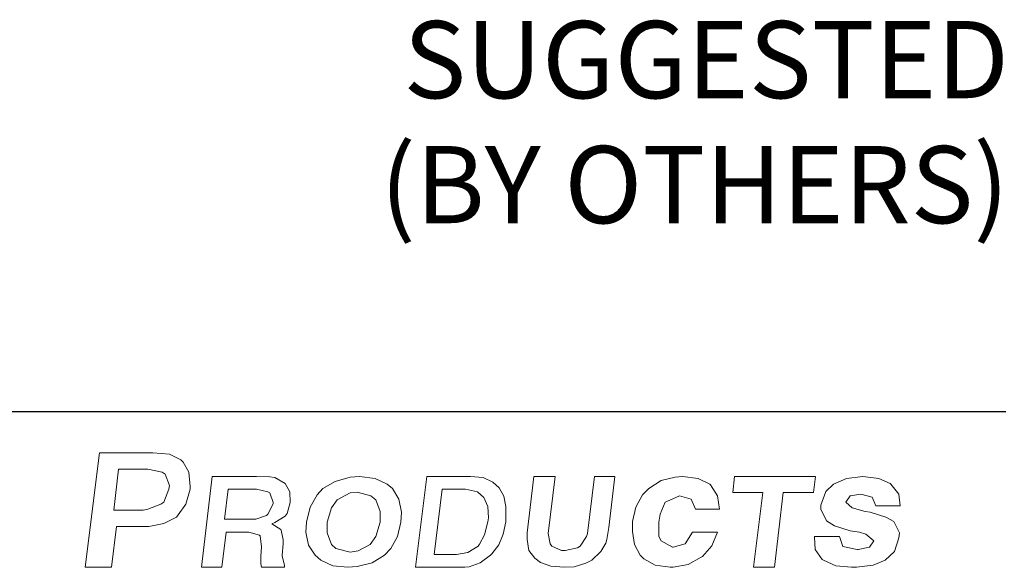
# Model space of a CAD drawing. Units: inches. Extents: x 4.5 to 15, y 8.1 to 16.1.
# Drawn here: x 9.8 to 11, y 8.9 to 9.6 of the extents above; entities that cross this region are included whole.
import ezdxf
from ezdxf.enums import TextEntityAlignment as Align

# ---------------------------------------------------------------- set-up
doc = ezdxf.new("R2010")
doc.units = ezdxf.units.IN
doc.header["$MEASUREMENT"] = 0
doc.layers.add('DIM', color=1, linetype='Continuous')
doc.layers.add('logo', color=7, linetype='Continuous')
doc.styles.add('ROMANS', font='ROMANS.shx')

msp = doc.modelspace()

# ---------------------------------------------------------------- linework, layer by layer
at = {"color": 7, "lineweight": 0}
for p, q in [((9.8545, 9.0518), (9.8358, 8.9024)), ((9.9245, 9.0518), (9.8545, 9.0518)), ((9.946, 9.0499), (9.9245, 9.0518)), ((9.961, 9.0425), (9.946, 9.0499)), ((9.9638, 9.0397), (9.961, 9.0425)), ((9.9712, 9.0266), (9.9638, 9.0397)), ((9.8797, 9.0303), (9.8732, 8.9771)), ((9.918, 9.0303), (9.8797, 9.0303)), ((9.9367, 9.0266), (9.918, 9.0303)), ((9.9404, 9.0238), (9.9367, 9.0266)), ((9.946, 9.0089), (9.9404, 9.0238)), ((9.9731, 9.0079), (9.9712, 9.0266)), ((10.0018, 9.021), (9.9877, 8.9024)), ((10.0594, 9.021), (10.0018, 9.021)), ((10.077, 9.0202), (10.0594, 9.021)), ((10.1939, 9.021), (10.1818, 9.0201)), ((10.2145, 9.0182), (10.1939, 9.021)), ((10.2821, 9.021), (10.2671, 8.9024)), ((10.3389, 9.021), (10.2821, 9.021)), ((10.3556, 9.0193), (10.3389, 9.021)), ((10.4217, 9.021), (10.4128, 8.9474)), ((10.4493, 9.021), (10.4217, 9.021)), ((10.4404, 8.9466), (10.4493, 9.021)), ((10.5006, 9.021), (10.4917, 8.9466)), ((10.5274, 9.021), (10.5006, 9.021)), ((10.5193, 8.9545), (10.5274, 9.021)), ((10.6155, 9.021), (10.6061, 9.0201)), ((10.636, 9.0182), (10.6155, 9.021)), ((10.6836, 9.021), (10.6811, 9.0001)), ((10.7889, 9.021), (10.6836, 9.021)), ((10.7864, 9.0001), (10.7889, 9.021)), ((10.8511, 9.021), (10.8296, 9.0182)), ((10.8717, 9.0182), (10.8511, 9.021)), ((9.9451, 9.0042), (9.946, 9.0089)), ((9.9731, 9.0042), (9.9731, 9.0079)), ((10.0837, 9.0193), (10.077, 9.0202)), ((10.097, 9.0118), (10.0837, 9.0193)), ((10.1029, 9.0009), (10.097, 9.0118)), ((10.1622, 9.0145), (10.1463, 9.0051)), ((10.1818, 9.0201), (10.1622, 9.0145)), ((10.2303, 9.0107), (10.2145, 9.0182)), ((10.2369, 9.0051), (10.2303, 9.0107)), ((10.3681, 9.0135), (10.3556, 9.0193)), ((10.3765, 9.006), (10.3681, 9.0135)), ((10.5875, 9.0154), (10.5716, 9.0051)), ((10.6061, 9.0201), (10.5875, 9.0154)), ((10.651, 9.0107), (10.636, 9.0182)), ((10.6519, 9.0098), (10.651, 9.0107)), ((10.6612, 8.9958), (10.6519, 9.0098)), ((10.8128, 9.0107), (10.8025, 9.0014)), ((10.8296, 9.0182), (10.8128, 9.0107)), ((10.8866, 9.0117), (10.8717, 9.0182)), ((10.8875, 9.0107), (10.8866, 9.0117)), ((10.8978, 8.9976), (10.8875, 9.0107)), ((9.9385, 8.9874), (9.9451, 9.0042)), ((9.9675, 8.9846), (9.9731, 9.0042)), ((10.0227, 9.0043), (10.0177, 8.965)), ((10.0594, 9.0043), (10.0227, 9.0043)), ((10.0745, 9.0009), (10.0594, 9.0043)), ((10.077, 8.9993), (10.0745, 9.0009)), ((10.0812, 8.9867), (10.077, 8.9993)), ((10.1037, 8.9867), (10.1029, 9.0009)), ((10.1388, 8.9967), (10.1295, 8.9808)), ((10.1463, 9.0051), (10.1388, 8.9967)), ((10.1818, 8.9995), (10.165, 8.9902)), ((10.1911, 9.0005), (10.1818, 8.9995)), ((10.2089, 8.9958), (10.1911, 9.0005)), ((10.2154, 8.9902), (10.2089, 8.9958)), ((10.2453, 8.9911), (10.2369, 9.0051)), ((10.3021, 9.0043), (10.2913, 8.919)), ((10.3322, 9.0043), (10.3021, 9.0043)), ((10.3481, 9.0009), (10.3322, 9.0043)), ((10.3564, 8.9934), (10.3481, 9.0009)), ((10.3824, 8.9951), (10.3765, 9.006)), ((10.3849, 8.9817), (10.3824, 8.9951)), ((10.5632, 8.9967), (10.5548, 8.9808)), ((10.5716, 9.0051), (10.5632, 8.9967)), ((10.5949, 8.9883), (10.6117, 8.9958)), ((10.6117, 8.9958), (10.6267, 8.9911)), ((10.664, 8.978), (10.6612, 8.9958)), ((10.6811, 9.0001), (10.7204, 9.0001)), ((10.7204, 9.0001), (10.708, 8.9024)), ((10.7355, 8.9024), (10.7471, 9.0001)), ((10.7471, 9.0001), (10.7864, 9.0001)), ((10.8025, 9.0014), (10.796, 8.9836)), ((10.8287, 8.9874), (10.8343, 8.9958)), ((10.8343, 8.9958), (10.8483, 8.9976)), ((10.8483, 8.9976), (10.8632, 8.9939)), ((10.8997, 8.9827), (10.8978, 8.9976)), ((9.918, 8.978), (9.9348, 8.9846)), ((9.9348, 8.9846), (9.9385, 8.9874)), ((9.9572, 8.9706), (9.9675, 8.9846)), ((10.0745, 8.9717), (10.0812, 8.9851)), ((10.0812, 8.9851), (10.0812, 8.9867)), ((10.0996, 8.9725), (10.1037, 8.9867)), ((10.165, 8.9902), (10.1575, 8.9799)), ((10.221, 8.9752), (10.2154, 8.9902)), ((10.249, 8.9743), (10.2453, 8.9911)), ((10.3615, 8.9817), (10.3564, 8.9934)), ((10.5865, 8.9715), (10.5931, 8.9874)), ((10.5931, 8.9874), (10.5949, 8.9883)), ((10.6267, 8.9911), (10.6323, 8.978)), ((10.796, 8.9836), (10.796, 8.978)), ((10.8371, 8.9799), (10.8287, 8.9874)), ((10.8632, 8.9939), (10.8679, 8.9827)), ((10.8679, 8.9827), (10.8997, 8.9827)), ((9.8732, 8.9771), (9.9115, 8.9771)), ((9.9115, 8.9771), (9.918, 8.978)), ((9.9554, 8.9678), (9.9572, 8.9706)), ((10.0586, 8.965), (10.0728, 8.97)), ((10.0728, 8.97), (10.0745, 8.9717)), ((10.0837, 8.9608), (10.097, 8.9692)), ((10.097, 8.9692), (10.0996, 8.9725)), ((10.1295, 8.9808), (10.1248, 8.9612)), ((10.1575, 8.9799), (10.1519, 8.9612)), ((10.221, 8.9612), (10.221, 8.9752)), ((10.2481, 8.9612), (10.249, 8.9743)), ((10.3623, 8.9667), (10.3615, 8.9817)), ((10.3849, 8.9658), (10.3849, 8.9817)), ((10.5548, 8.9808), (10.5501, 8.9622)), ((10.5847, 8.9612), (10.5865, 8.9715)), ((10.6323, 8.978), (10.664, 8.978)), ((10.796, 8.978), (10.8035, 8.9631)), ((10.8539, 8.9752), (10.8371, 8.9799)), ((10.8604, 8.9743), (10.8539, 8.9752)), ((10.881, 8.9678), (10.8604, 8.9743)), ((9.9189, 8.9556), (9.9385, 8.9594)), ((9.9385, 8.9594), (9.9554, 8.9678)), ((10.0177, 8.965), (10.0553, 8.965)), ((10.0553, 8.965), (10.0586, 8.965)), ((10.0795, 8.9592), (10.0837, 8.9608)), ((10.0912, 8.9516), (10.0795, 8.9592)), ((10.1248, 8.9612), (10.1239, 8.9482)), ((10.1519, 8.9612), (10.1519, 8.9472)), ((10.2154, 8.9425), (10.221, 8.9612)), ((10.2434, 8.9425), (10.2481, 8.9612)), ((10.3573, 8.9449), (10.3615, 8.9617)), ((10.3615, 8.9617), (10.3623, 8.9667)), ((10.3815, 8.9458), (10.3849, 8.9617)), ((10.3849, 8.9617), (10.3849, 8.9658)), ((10.5501, 8.9622), (10.5501, 8.9491)), ((10.5847, 8.9425), (10.5847, 8.9612)), ((10.8035, 8.9631), (10.8138, 8.9566)), ((10.8138, 8.9566), (10.8343, 8.95)), ((10.8913, 8.9622), (10.881, 8.9678)), ((10.8987, 8.9472), (10.8913, 8.9622)), ((9.8704, 8.9024), (9.8769, 8.9556)), ((9.8769, 8.9556), (9.9143, 8.9556)), ((9.9143, 8.9556), (9.9189, 8.9556)), ((10.0144, 8.9024), (10.0202, 8.9483)), ((10.0202, 8.9483), (10.0486, 8.9483)), ((10.0486, 8.9483), (10.0494, 8.9483)), ((10.0494, 8.9483), (10.0636, 8.9441)), ((10.0636, 8.9441), (10.0645, 8.9433)), ((10.092, 8.9508), (10.0912, 8.9516)), ((10.0945, 8.9383), (10.092, 8.9508)), ((10.1239, 8.9482), (10.1276, 8.9313)), ((10.1519, 8.9472), (10.1575, 8.9323)), ((10.3506, 8.9324), (10.3573, 8.9449)), ((10.3757, 8.9316), (10.3815, 8.9458)), ((10.4128, 8.9474), (10.4128, 8.9387)), ((10.4428, 8.9332), (10.4404, 8.9466)), ((10.4917, 8.9466), (10.4901, 8.9426)), ((10.5169, 8.9387), (10.5193, 8.9545)), ((10.5501, 8.9491), (10.5529, 8.9323)), ((10.6286, 8.9482), (10.6192, 8.9332)), ((10.6612, 8.9482), (10.6286, 8.9482)), ((10.6538, 8.9304), (10.6612, 8.9482)), ((10.8343, 8.95), (10.8464, 8.9482)), ((10.8464, 8.9482), (10.8548, 8.9454)), ((10.8548, 8.9454), (10.8651, 8.9369)), ((10.8978, 8.9407), (10.8987, 8.9472)), ((10.0645, 8.9433), (10.0661, 8.9291)), ((10.0929, 8.9182), (10.0945, 8.9332)), ((10.0945, 8.9332), (10.0945, 8.9383)), ((10.1276, 8.9313), (10.136, 8.9183)), ((10.1575, 8.9323), (10.1631, 8.9267)), ((10.1921, 8.9239), (10.2079, 8.9323)), ((10.2079, 8.9323), (10.2154, 8.9425)), ((10.235, 8.9267), (10.2434, 8.9425)), ((10.3489, 8.9299), (10.3506, 8.9324)), ((10.3665, 8.9199), (10.3757, 8.9316)), ((10.4128, 8.9387), (10.4152, 8.9245)), ((10.4451, 8.93), (10.4428, 8.9332)), ((10.4901, 8.9426), (10.4822, 8.93)), ((10.509, 8.9229), (10.5154, 8.934)), ((10.5154, 8.934), (10.5169, 8.9387)), ((10.5529, 8.9323), (10.5604, 8.9183)), ((10.5875, 8.9369), (10.5847, 8.9425)), ((10.6024, 8.9285), (10.5875, 8.9369)), ((10.6192, 8.9332), (10.6033, 8.9285)), ((10.7876, 8.9425), (10.7876, 8.9416)), ((10.8203, 8.9425), (10.7876, 8.9425)), ((10.7876, 8.9416), (10.7885, 8.9257)), ((10.825, 8.9295), (10.8203, 8.9425)), ((10.8651, 8.9369), (10.8595, 8.9285)), ((10.8922, 8.9229), (10.8978, 8.9407)), ((10.0661, 8.9291), (10.0653, 8.9165)), ((10.0929, 8.9174), (10.0929, 8.9182)), ((10.136, 8.9183), (10.1435, 8.9117)), ((10.1631, 8.9267), (10.1818, 8.922)), ((10.1818, 8.922), (10.1921, 8.9239)), ((10.2107, 8.908), (10.2266, 8.9183)), ((10.2266, 8.9183), (10.235, 8.9267)), ((10.2913, 8.919), (10.3205, 8.919)), ((10.3205, 8.919), (10.3356, 8.9215)), ((10.3356, 8.9215), (10.3489, 8.9299)), ((10.3514, 8.9082), (10.3648, 8.9182)), ((10.3648, 8.9182), (10.3665, 8.9199)), ((10.4152, 8.9245), (10.423, 8.9142)), ((10.4578, 8.9245), (10.4451, 8.93)), ((10.4625, 8.9245), (10.4578, 8.9245)), ((10.4783, 8.9276), (10.4625, 8.9245)), ((10.4822, 8.93), (10.4783, 8.9276)), ((10.4972, 8.9119), (10.509, 8.9229)), ((10.5604, 8.9183), (10.5651, 8.9136)), ((10.6033, 8.9285), (10.6024, 8.9285)), ((10.6416, 8.9164), (10.6538, 8.9304)), ((10.7885, 8.9257), (10.7979, 8.9127)), ((10.8436, 8.9257), (10.825, 8.9295)), ((10.8446, 8.9257), (10.8436, 8.9257)), ((10.8595, 8.9285), (10.8446, 8.9257)), ((10.8801, 8.9117), (10.8922, 8.9229)), ((10.0653, 8.9165), (10.0653, 8.9073)), ((10.0653, 8.9073), (10.066, 8.9024)), ((10.0962, 8.9048), (10.0929, 8.9174)), ((10.0962, 8.9024), (10.0962, 8.9048)), ((10.1435, 8.9117), (10.1594, 8.9043)), ((10.1911, 8.9033), (10.2107, 8.908)), ((10.3372, 8.9032), (10.3514, 8.9082)), ((10.423, 8.9142), (10.4301, 8.9087)), ((10.4301, 8.9087), (10.4436, 8.904)), ((10.4743, 8.9032), (10.4893, 8.9079)), ((10.4893, 8.9079), (10.4972, 8.9119)), ((10.5651, 8.9136), (10.58, 8.9052)), ((10.58, 8.9052), (10.5996, 8.9024)), ((10.6033, 8.9024), (10.623, 8.9061)), ((10.623, 8.9061), (10.6398, 8.9155)), ((10.6398, 8.9155), (10.6416, 8.9164)), ((10.7979, 8.9127), (10.7997, 8.9117)), ((10.7997, 8.9117), (10.8156, 8.9043)), ((10.8427, 8.9024), (10.8642, 8.9052)), ((10.8642, 8.9052), (10.8801, 8.9117)), ((9.8358, 8.9024), (9.8704, 8.9024)), ((9.9877, 8.9024), (10.0144, 8.9024)), ((10.066, 8.9024), (10.0962, 8.9024)), ((10.1594, 8.9043), (10.179, 8.9024)), ((10.179, 8.9024), (10.1911, 8.9033)), ((10.2671, 8.9024), (10.3314, 8.9024)), ((10.3314, 8.9024), (10.3372, 8.9032)), ((10.4436, 8.904), (10.4609, 8.9024)), ((10.4609, 8.9024), (10.4743, 8.9032)), ((10.5996, 8.9024), (10.6033, 8.9024)), ((10.708, 8.9024), (10.7355, 8.9024)), ((10.8156, 8.9043), (10.8362, 8.9024)), ((10.8362, 8.9024), (10.8427, 8.9024))]:
    msp.add_line(p, q, dxfattribs=at)
at = {"layer": 'logo'}
msp.add_line((8.9396, 9.1056), (11.0376, 9.1056), dxfattribs=at)

# ---------------------------------------------------------------- texts
at = {"layer": 'DIM', "style": 'ROMANS'}
for s, height, p in [('SUGGESTED', 0.10063, (11.0416, 9.6148)), ('(BY OTHERS)', 0.100633, (11.0416, 9.4518))]:
    msp.add_text(s, height=height, dxfattribs=at).set_placement(p, align=Align.TOP_RIGHT)

doc.saveas('drawing.dxf')
